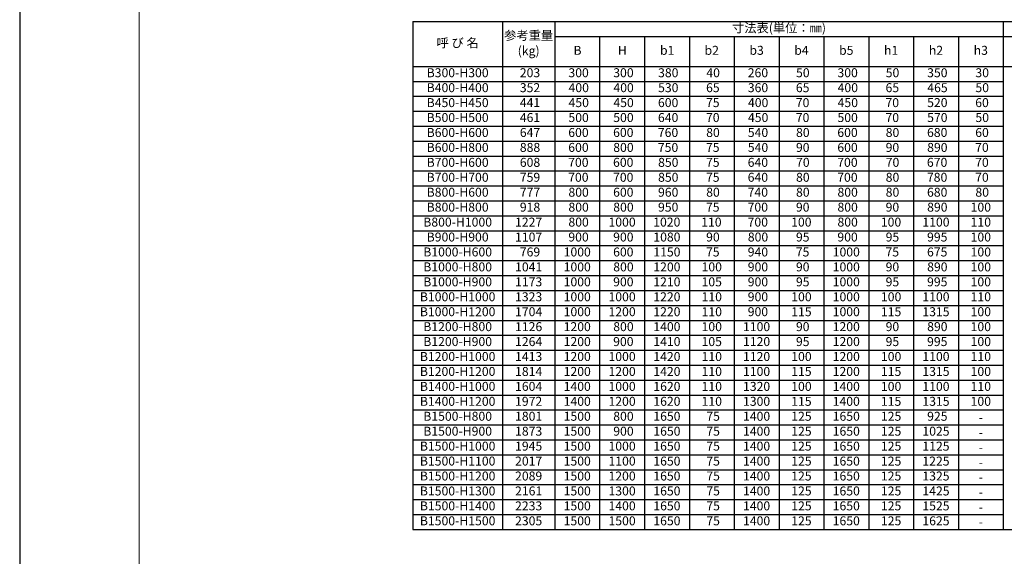
# Model space of a CAD drawing. Extents: x 0 to 67200, y 0 to 23760.
# Drawn here: x 0 to 6587, y 10298 to 13891 of the extents above; entities that cross this region are included whole.
import ezdxf
from ezdxf.enums import TextEntityAlignment as Align

# ---------------------------------------------------------------- set-up
doc = ezdxf.new("R2010")
doc.units = 0
doc.header["$LTSCALE"] = 40
doc.header["$MEASUREMENT"] = 0
doc.layers.get('Defpoints').update_dxf_attribs({"color": 5, "linetype": 'CONTINUOUS'})
for name, color, linetype in [('HYO', 3, 'CONTINUOUS'), ('HYO2', 4, 'CONTINUOUS'), ('TXT', 7, 'CONTINUOUS')]:
    doc.layers.add(name, color=color, linetype=linetype)
doc.layers.add('WAKU', color=3, linetype='CONTINUOUS', lineweight=13)
doc.styles.get("Standard").update_dxf_attribs({"font": 'MS Gothic.ttf'})

msp = doc.modelspace()

# ---------------------------------------------------------------- linework, layer by layer
at = {"layer": 'Defpoints', "linetype": 'Continuous'}
msp.add_lwpolyline([(0, 0), (33600, 0), (33600, 23760), (0, 23760)], close=True, dxfattribs=at)
at = {"layer": 'HYO', "linetype": 'Continuous'}
for p, q in [((2630, 13877.7), (2630, 10477.7)), ((2630, 13877.7), (8680, 13877.7)), ((3230, 13877.7), (3230, 10477.7)), ((3580, 13877.7), (3580, 10477.7)), ((6580, 13877.7), (6580, 10477.7)), ((3580, 13777.7), (8330, 13777.7)), ((3880, 13777.7), (3880, 10477.7)), ((4180, 13777.7), (4180, 10477.7)), ((4480, 13777.7), (4480, 10477.7)), ((4780, 13777.7), (4780, 10477.7)), ((5080, 13777.7), (5080, 10477.7)), ((5380, 13777.7), (5380, 10477.7)), ((5680, 13777.7), (5680, 10477.7)), ((5980, 13777.7), (5980, 10477.7)), ((6280, 13777.7), (6280, 10477.7)), ((2630, 13577.7), (8680, 13577.7)), ((2630, 10477.7), (8680, 10477.7))]:
    msp.add_line(p, q, dxfattribs=at)
at = {"layer": 'HYO2', "linetype": 'Continuous'}
for p, q in [((2630, 13477.7), (6580, 13477.7)), ((2630, 13377.7), (6580, 13377.7)), ((2630, 13277.7), (6580, 13277.7)), ((2630, 13177.7), (6580, 13177.7)), ((2630, 13077.7), (6580, 13077.7)), ((2630, 12977.7), (6580, 12977.7)), ((2630, 12877.7), (6580, 12877.7)), ((2630, 12777.7), (6580, 12777.7)), ((2630, 12677.7), (6580, 12677.7)), ((2630, 12577.7), (6580, 12577.7)), ((2630, 12477.7), (6580, 12477.7)), ((2630, 12377.7), (6580, 12377.7)), ((2630, 12277.7), (6580, 12277.7)), ((2630, 12177.7), (6580, 12177.7)), ((2630, 12077.7), (6580, 12077.7)), ((2630, 11977.7), (6580, 11977.7)), ((2630, 11877.7), (6580, 11877.7)), ((2630, 11777.7), (6580, 11777.7)), ((2630, 11677.7), (6580, 11677.7)), ((2630, 11577.7), (6580, 11577.7)), ((2630, 11477.7), (6580, 11477.7)), ((2630, 11377.7), (6580, 11377.7)), ((2630, 11277.7), (6580, 11277.7)), ((2630, 11177.7), (6580, 11177.7)), ((2630, 11077.7), (6580, 11077.7)), ((2630, 10977.7), (6580, 10977.7)), ((2630, 10877.7), (6580, 10877.7)), ((2630, 10777.7), (6580, 10777.7)), ((2630, 10677.7), (6580, 10677.7)), ((2630, 10577.7), (6580, 10577.7))]:
    msp.add_line(p, q, dxfattribs=at)
at = {"layer": 'WAKU', "linetype": 'Continuous'}
msp.add_lwpolyline([(800, 800), (32800, 800), (32800, 22960), (800, 22960)], close=True, dxfattribs=at)

# ---------------------------------------------------------------- texts
at = {"layer": 'TXT'}
for s, p in [('寸法表(単位：㎜)', (5080, 13827.7)), ('呼 び 名', (2930, 13727.7)), ('参考重量', (3405, 13777.7)), ('(kg)', (3405, 13674.9)), ('B', (3731.8, 13677.7)), ('H', (4031.8, 13677.7)), ('b1', (4331.8, 13677.7)), ('b2', (4630, 13677.7)), ('b3', (4930, 13677.7)), ('b4', (5230, 13677.7)), ('b5', (5530, 13677.7)), ('h1', (5830, 13677.7)), ('h2', (6130, 13677.7)), ('h3', (6430, 13677.7))]:
    msp.add_text(s, height=60, dxfattribs=at).set_placement(p, align=Align.MIDDLE)
at = {"layer": 'TXT', "linetype": 'Continuous'}
for s, p in [('B300-H300', (2930, 13527.7)), (' 203', (3405, 13527.7)), (' 300', (3730, 13527.7)), (' 300', (4030, 13527.7)), (' 380', (4330, 13527.7)), (' 40', (4630, 13527.7)), (' 260', (4930, 13527.7)), (' 50', (5230, 13527.7)), (' 300', (5530, 13527.7)), (' 50', (5830, 13527.7)), (' 350', (6130, 13527.7)), (' 30', (6430, 13527.7)), ('B400-H400', (2930, 13427.7)), (' 352', (3405, 13427.7)), (' 400', (3730.9, 13427.7)), (' 400', (4030.9, 13427.7)), (' 530', (4330, 13427.7)), (' 65', (4628.2, 13427.7)), (' 360', (4930.3, 13427.7)), (' 65', (5229.1, 13427.7)), (' 400', (5530.9, 13427.7)), (' 65', (5829.1, 13427.7)), (' 465', (6130.9, 13427.7)), (' 50', (6430, 13427.7)), ('B450-H450', (2930, 13327.7)), (' 441', (3405, 13327.7)), (' 450', (3730.9, 13327.7)), (' 450', (4030.9, 13327.7)), (' 600', (4329.1, 13327.7)), (' 75', (4627.6, 13327.7)), (' 400', (4931.2, 13327.7)), (' 70', (5228.5, 13327.7)), (' 450', (5530.9, 13327.7)), (' 70', (5828.5, 13327.7)), (' 520', (6130, 13327.7)), (' 60', (6429.1, 13327.7)), ('B500-H500', (2930, 13227.7)), (' 461', (3405, 13227.7)), (' 500', (3730, 13227.7)), (' 500', (4030, 13227.7)), (' 640', (4329.1, 13227.7)), (' 70', (4627.6, 13227.7)), (' 450', (4931.2, 13227.7)), (' 70', (5228.5, 13227.7)), (' 500', (5530, 13227.7)), (' 70', (5828.5, 13227.7)), (' 570', (6130, 13227.7)), (' 50', (6430, 13227.7)), ('B600-H600', (2930, 13127.7)), (' 647', (3405, 13127.7)), (' 600', (3729.1, 13127.7)), (' 600', (4029.1, 13127.7)), (' 760', (4328.5, 13127.7)), (' 80', (4629.1, 13127.7)), (' 540', (4930.3, 13127.7)), (' 80', (5230, 13127.7)), (' 600', (5529.1, 13127.7)), (' 80', (5830, 13127.7)), (' 680', (6129.1, 13127.7)), (' 60', (6429.1, 13127.7)), ('B600-H800', (2930, 13027.7)), (' 888', (3405, 13027.7)), (' 600', (3729.1, 13027.7)), (' 800', (4030, 13027.7)), (' 750', (4328.5, 13027.7)), (' 75', (4627.6, 13027.7)), (' 540', (4930.3, 13027.7)), (' 90', (5229.4, 13027.7)), (' 600', (5529.1, 13027.7)), (' 90', (5829.4, 13027.7)), (' 890', (6130, 13027.7)), (' 70', (6428.5, 13027.7)), ('B700-H600', (2930, 12927.7)), (' 608', (3405, 12927.7)), (' 700', (3728.5, 12927.7)), (' 600', (4028.5, 12927.7)), (' 850', (4330, 12927.7)), (' 75', (4627.6, 12927.7)), (' 640', (4929.4, 12927.7)), (' 70', (5230, 12927.7)), (' 700', (5528.5, 12927.7)), (' 70', (5830, 12927.7)), (' 670', (6128.5, 12927.7)), (' 70', (6428.5, 12927.7)), ('B700-H700', (2930, 12827.7)), (' 759', (3405, 12827.7)), (' 700', (3728.5, 12827.7)), (' 700', (4028.5, 12827.7)), (' 850', (4330, 12827.7)), (' 75', (4627.6, 12827.7)), (' 640', (4929.4, 12827.7)), (' 80', (5230, 12827.7)), (' 700', (5528.5, 12827.7)), (' 80', (5830, 12827.7)), (' 780', (6128.5, 12827.7)), (' 70', (6428.5, 12827.7)), ('B800-H600', (2930, 12727.7)), (' 777', (3405, 12727.7)), (' 800', (3730, 12727.7)), (' 600', (4029.1, 12727.7)), (' 960', (4329.4, 12727.7)), (' 80', (4629.1, 12727.7)), (' 740', (4928.8, 12727.7)), (' 80', (5230, 12727.7)), (' 800', (5530, 12727.7)), (' 80', (5830, 12727.7)), (' 680', (6129.1, 12727.7)), (' 80', (6430, 12727.7)), ('B800-H800', (2930, 12627.7)), (' 918', (3405, 12627.7)), (' 800', (3730, 12627.7)), (' 800', (4030, 12627.7)), (' 950', (4329.4, 12627.7)), (' 75', (4627.6, 12627.7)), (' 700', (4928.8, 12627.7)), (' 90', (5229.4, 12627.7)), (' 800', (5530, 12627.7)), (' 90', (5829.4, 12627.7)), (' 890', (6130, 12627.7)), ('100', (6430, 12627.7)), ('B800-H1000', (2930, 12527.7)), ('1227', (3405, 12527.7)), (' 800', (3730, 12527.7)), ('1000', (4030, 12527.7)), ('1020', (4329.4, 12527.7)), ('110', (4627.6, 12527.7)), (' 700', (4928.8, 12527.7)), ('100', (5229.4, 12527.7)), (' 800', (5530, 12527.7)), ('100', (5829.4, 12527.7)), ('1100', (6130, 12527.7)), ('110', (6430, 12527.7)), ('B900-H900', (2930, 12427.7)), ('1107', (3405, 12427.7)), (' 900', (3729.4, 12427.7)), (' 900', (4029.4, 12427.7)), ('1080', (4330, 12427.7)), (' 90', (4628.5, 12427.7)), (' 800', (4930.3, 12427.7)), (' 95', (5229.4, 12427.7)), (' 900', (5529.4, 12427.7)), (' 95', (5829.4, 12427.7)), (' 995', (6129.4, 12427.7)), ('100', (6430, 12427.7)), ('B1000-H600', (2930, 12327.7)), (' 769', (3405, 12327.7)), ('1000', (3730, 12327.7)), (' 600', (4029.1, 12327.7)), ('1150', (4330, 12327.7)), (' 75', (4627.6, 12327.7)), (' 940', (4929.7, 12327.7)), (' 75', (5228.5, 12327.7)), ('1000', (5530, 12327.7)), (' 75', (5828.5, 12327.7)), (' 675', (6129.1, 12327.7)), ('100', (6430, 12327.7)), ('B1000-H800', (2930, 12227.7)), ('1041', (3405, 12227.7)), ('1000', (3730, 12227.7)), (' 800', (4030, 12227.7)), ('1200', (4330, 12227.7)), ('100', (4630, 12227.7)), (' 900', (4929.7, 12227.7)), (' 90', (5229.4, 12227.7)), ('1000', (5530, 12227.7)), (' 90', (5829.4, 12227.7)), (' 890', (6130, 12227.7)), ('100', (6430, 12227.7)), ('B1000-H900', (2930, 12127.7)), ('1173', (3405, 12127.7)), ('1000', (3730, 12127.7)), (' 900', (4029.4, 12127.7)), ('1210', (4330, 12127.7)), ('105', (4630, 12127.7)), (' 900', (4929.7, 12127.7)), (' 95', (5229.4, 12127.7)), ('1000', (5530, 12127.7)), (' 95', (5829.4, 12127.7)), (' 995', (6129.4, 12127.7)), ('100', (6430, 12127.7)), ('B1000-H1000', (2930, 12027.7)), ('1323', (3405, 12027.7)), ('1000', (3730, 12027.7)), ('1000', (4030, 12027.7)), ('1220', (4330, 12027.7)), ('110', (4630, 12027.7)), (' 900', (4929.7, 12027.7)), ('100', (5230, 12027.7)), ('1000', (5530, 12027.7)), ('100', (5830, 12027.7)), ('1100', (6130, 12027.7)), ('110', (6430, 12027.7)), ('B1000-H1200', (2930, 11927.7)), ('1704', (3405, 11927.7)), ('1000', (3730, 11927.7)), ('1200', (4030, 11927.7)), ('1220', (4330, 11927.7)), ('110', (4630, 11927.7)), (' 900', (4929.7, 11927.7)), ('115', (5230, 11927.7)), ('1000', (5530, 11927.7)), ('115', (5830, 11927.7)), ('1315', (6130, 11927.7)), ('100', (6430, 11927.7)), ('B1200-H800', (2930, 11827.7)), ('1126', (3405, 11827.7)), ('1200', (3730, 11827.7)), (' 800', (4030, 11827.7)), ('1400', (4330, 11827.7)), ('100', (4630, 11827.7)), ('1100', (4930, 11827.7)), (' 90', (5229.4, 11827.7)), ('1200', (5530, 11827.7)), (' 90', (5829.4, 11827.7)), (' 890', (6130, 11827.7)), ('100', (6430, 11827.7)), ('B1200-H900', (2930, 11727.7)), ('1264', (3405, 11727.7)), ('1200', (3730, 11727.7)), (' 900', (4029.4, 11727.7)), ('1410', (4330, 11727.7)), ('105', (4630, 11727.7)), ('1120', (4930, 11727.7)), (' 95', (5229.4, 11727.7)), ('1200', (5530, 11727.7)), (' 95', (5829.4, 11727.7)), (' 995', (6129.4, 11727.7)), ('100', (6430, 11727.7)), ('B1200-H1000', (2930, 11627.7)), ('1413', (3405, 11627.7)), ('1200', (3730, 11627.7)), ('1000', (4030, 11627.7)), ('1420', (4330, 11627.7)), ('110', (4630, 11627.7)), ('1120', (4930, 11627.7)), ('100', (5230, 11627.7)), ('1200', (5530, 11627.7)), ('100', (5830, 11627.7)), ('1100', (6130, 11627.7)), ('110', (6430, 11627.7)), ('B1200-H1200', (2930, 11527.7)), ('1814', (3405, 11527.7)), ('1200', (3730, 11527.7)), ('1200', (4030, 11527.7)), ('1420', (4330, 11527.7)), ('110', (4630, 11527.7)), ('1100', (4930, 11527.7)), ('115', (5230, 11527.7)), ('1200', (5530, 11527.7)), ('115', (5830, 11527.7)), ('1315', (6130, 11527.7)), ('100', (6430, 11527.7)), ('B1400-H1000', (2930, 11427.7)), ('1604', (3405, 11427.7)), ('1400', (3730, 11427.7)), ('1000', (4030, 11427.7)), ('1620', (4330, 11427.7)), ('110', (4630, 11427.7)), ('1320', (4930, 11427.7)), ('100', (5230, 11427.7)), ('1400', (5530, 11427.7)), ('100', (5830, 11427.7)), ('1100', (6130, 11427.7)), ('110', (6430, 11427.7)), ('B1400-H1200', (2930, 11327.7)), ('1972', (3405, 11327.7)), ('1400', (3730, 11327.7)), ('1200', (4030, 11327.7)), ('1620', (4330, 11327.7)), ('110', (4630, 11327.7)), ('1300', (4930, 11327.7)), ('115', (5230, 11327.7)), ('1400', (5530, 11327.7)), ('115', (5830, 11327.7)), ('1315', (6130, 11327.7)), ('100', (6430, 11327.7)), ('B1500-H800', (2930, 11227.7)), ('1801', (3405, 11227.7)), ('1500', (3730, 11227.7)), (' 800', (4030, 11227.7)), ('1650', (4330, 11227.7)), (' 75', (4630, 11227.7)), ('1400', (4930, 11227.7)), ('125', (5230, 11227.7)), ('1650', (5530, 11227.7)), ('125', (5830, 11227.7)), (' 925', (6130, 11227.7)), ('B1500-H900', (2930, 11127.7)), ('1873', (3405, 11127.7)), ('1500', (3730, 11127.7)), (' 900', (4030, 11127.7)), ('1650', (4330, 11127.7)), (' 75', (4630, 11127.7)), ('1400', (4930, 11127.7)), ('125', (5230, 11127.7)), ('1650', (5530, 11127.7)), ('125', (5830, 11127.7)), ('1025', (6130, 11127.7)), ('B1500-H1000', (2930, 11027.7)), ('1945', (3405, 11027.7)), ('1500', (3730, 11027.7)), ('1000', (4030, 11027.7)), ('1650', (4330, 11027.7)), ('1400', (4930, 11027.7)), ('125', (5230, 11027.7)), ('1650', (5530, 11027.7)), ('125', (5830, 11027.7)), ('1125', (6130, 11027.7)), (' 75', (4630, 11027.7)), ('B1500-H1100', (2930, 10927.7)), ('2017', (3405, 10927.7)), ('1500', (3730, 10927.7)), ('1100', (4030, 10927.7)), ('1650', (4330, 10927.7)), (' 75', (4630, 10927.7)), ('1400', (4930, 10927.7)), ('125', (5230, 10927.7)), ('1650', (5530, 10927.7)), ('125', (5830, 10927.7)), ('1225', (6130, 10927.7)), ('B1500-H1200', (2930, 10827.7)), ('2089', (3405, 10827.7)), ('1500', (3730, 10827.7)), ('1200', (4030, 10827.7)), ('1650', (4330, 10827.7)), (' 75', (4630, 10827.7)), ('1400', (4930, 10827.7)), ('125', (5230, 10827.7)), ('1650', (5530, 10827.7)), ('125', (5830, 10827.7)), ('1325', (6130, 10827.7)), ('B1500-H1300', (2930, 10727.7)), ('2161', (3405, 10727.7)), ('1500', (3730, 10727.7)), ('1300', (4030, 10727.7)), ('1650', (4330, 10727.7)), (' 75', (4630, 10727.7)), ('1400', (4930, 10727.7)), ('125', (5230, 10727.7)), ('1650', (5530, 10727.7)), ('125', (5830, 10727.7)), ('1425', (6130, 10727.7)), ('B1500-H1400', (2930, 10627.7)), ('2233', (3405, 10627.7)), ('1500', (3730, 10627.7)), ('1400', (4030, 10627.7)), ('1650', (4330, 10627.7)), (' 75', (4630, 10627.7)), ('1400', (4930, 10627.7)), ('125', (5230, 10627.7)), ('1650', (5530, 10627.7)), ('125', (5830, 10627.7)), ('1525', (6130, 10627.7)), ('B1500-H1500', (2930, 10527.7)), ('2305', (3405, 10527.7)), ('1500', (3730, 10527.7)), ('1500', (4030, 10527.7)), ('1650', (4330, 10527.7)), (' 75', (4630, 10527.7)), ('1400', (4930, 10527.7)), ('125', (5230, 10527.7)), ('1650', (5530, 10527.7)), ('125', (5830, 10527.7)), ('1625', (6130, 10527.7))]:
    msp.add_text(s, height=60, dxfattribs=at).set_placement(p, align=Align.MIDDLE)
for p in [(6430, 11227.7), (6430, 11127.7), (6430, 11027.7), (6430, 10927.7), (6430, 10827.7), (6430, 10727.7), (6430, 10627.7), (6430, 10527.7)]:
    msp.add_text('-', height=60, dxfattribs=at).set_placement(p, align=Align.MIDDLE_CENTER)

doc.saveas('drawing.dxf')
